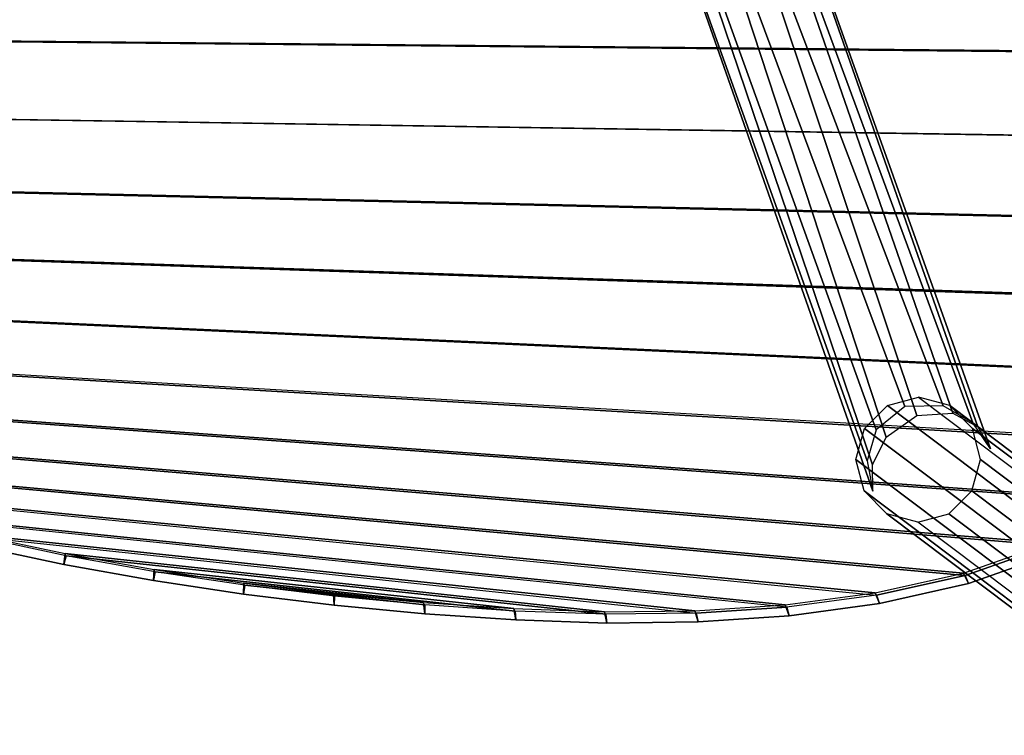
# Model space of a CAD drawing. Units: inches. Extents: x -9.7 to 11, y -10.6 to 10.6.
# Drawn here: x 2 to 7.9, y -9.5 to -5.2 of the extents above; entities that cross this region are included whole.
import ezdxf

# ---------------------------------------------------------------- set-up
doc = ezdxf.new("R2010")
doc.units = ezdxf.units.IN
doc.header["$MEASUREMENT"] = 0
for name, color, linetype in [('SEAT-BASE', 5, 'Continuous'), ('SEAT-SEAT', 5, 'Continuous'), ('SEAT-SEATEDGE', 5, 'Continuous')]:
    doc.layers.add(name, color=color, linetype=linetype)

msp = doc.modelspace()

# ---------------------------------------------------------------- linework, layer by layer
at = {"layer": 'SEAT-BASE'}
for points in [[(6.3997, -3.9984, 17.535), (7.7234, -7.5868, 17.7833), (7.5469, -7.4838, 17.9052), (6.2414, -4.0454, 17.637)], [(6.3985, -4.0454, 17.0068), (7.6044, -7.5278, 17.2922), (7.7544, -7.6099, 17.4539), (6.4904, -3.9984, 17.1712)], [(6.4909, -3.9812, 17.3645), (7.8303, -7.741, 17.6354), (7.7234, -7.5868, 17.7833), (6.3997, -3.9984, 17.535)], [(6.4904, -3.9984, 17.1712), (7.7544, -7.6099, 17.4539), (7.8303, -7.741, 17.6354), (6.4909, -3.9812, 17.3645)], [(6.2414, -4.0454, 17.637), (7.5469, -7.4838, 17.9052), (7.3177, -7.4884, 17.952), (6.0583, -4.1096, 17.6431)], [(6.2397, -4.1096, 16.9154), (7.3894, -7.5424, 17.2072), (7.6044, -7.5278, 17.2922), (6.3985, -4.0454, 17.0068)], [(6.0583, -4.1096, 17.6431), (7.3177, -7.4884, 17.952), (7.1457, -7.6281, 17.8771), (5.8995, -4.1738, 17.5518)], [(6.0566, -4.1738, 16.9216), (7.2056, -7.6713, 17.2642), (7.3894, -7.5424, 17.2072), (6.2397, -4.1096, 16.9154)], [(5.8995, -4.1738, 17.5518), (7.1457, -7.6281, 17.8771), (7.0914, -7.8142, 17.739), (5.8076, -4.2209, 17.3874)], [(5.8983, -4.2209, 17.0235), (7.1232, -7.837, 17.4096), (7.2056, -7.6713, 17.2642), (6.0566, -4.1738, 16.9216)], [(5.8071, -4.2381, 17.1941), (7.1261, -7.9945, 17.586), (7.1232, -7.837, 17.4096), (5.8983, -4.2209, 17.0235)], [(5.8076, -4.2209, 17.3874), (7.0914, -7.8142, 17.739), (7.1261, -7.9945, 17.586), (5.8071, -4.2381, 17.1941)], [(8.909, -8.7601, 0.7919), (7.2126, -7.4827, 18.4128), (7.3996, -7.4326, 18.4272), (9.096, -8.71, 0.8063)], [(9.2823, -8.7601, 0.8278), (7.5859, -7.4827, 18.4488), (7.3996, -7.4326, 18.4272), (9.096, -8.71, 0.8063)], [(8.7715, -8.897, 0.7886), (7.075, -7.6196, 18.4095), (7.2126, -7.4827, 18.4128), (8.909, -8.7601, 0.7919)], [(9.418, -8.897, 0.8508), (7.7215, -7.6196, 18.4718), (7.5859, -7.4827, 18.4488), (9.2823, -8.7601, 0.8278)], [(8.7202, -9.0841, 0.7972), (7.0237, -7.8066, 18.4181), (7.075, -7.6196, 18.4095), (8.7715, -8.897, 0.7886)], [(9.4667, -9.0841, 0.8691), (7.7703, -7.8066, 18.49), (7.7215, -7.6196, 18.4718), (9.418, -8.897, 0.8508)], [(8.7689, -9.2711, 0.8154), (7.0724, -7.9936, 18.4364), (7.0237, -7.8066, 18.4181), (8.7202, -9.0841, 0.7972)], [(9.4154, -9.2711, 0.8777), (7.719, -7.9936, 18.4986), (7.7703, -7.8066, 18.49), (9.4667, -9.0841, 0.8691)], [(8.9045, -9.408, 0.8384), (7.2081, -8.1305, 18.4594), (7.0724, -7.9936, 18.4364), (8.7689, -9.2711, 0.8154)], [(9.2778, -9.408, 0.8744), (7.5814, -8.1305, 18.4953), (7.719, -7.9936, 18.4986), (9.4154, -9.2711, 0.8777)], [(9.0908, -9.4581, 0.86), (7.3944, -8.1806, 18.4809), (7.2081, -8.1305, 18.4594), (8.9045, -9.408, 0.8384)], [(9.0908, -9.4581, 0.86), (7.3944, -8.1806, 18.4809), (7.5814, -8.1305, 18.4953), (9.2778, -9.408, 0.8744)]]:
    msp.add_3dface(points, dxfattribs=at)
at = {"layer": 'SEAT-SEAT'}
for points in [[(-3.4765, -4.7768, 18.1222), (-3.2119, -5.2498, 18.1496), (10.3918, -5.3803, 18.5258), (10.5257, -4.8559, 18.4833)], [(-3.4738, -4.7811, 17.716), (-3.2091, -5.2546, 17.7434), (10.3967, -5.3856, 18.1186), (10.5299, -4.8605, 18.0762)], [(-3.2119, -5.2498, 18.1496), (-2.8968, -5.6906, 18.1796), (10.222, -5.8939, 18.5706), (10.3918, -5.3803, 18.5258)], [(10.3967, -5.3856, 18.1186), (10.2277, -5.9, 18.1631), (-2.894, -5.696, 17.7733), (-3.2091, -5.2546, 17.7434)], [(10.222, -5.8939, 18.5706), (10.0105, -6.3917, 18.6162), (-2.5388, -6.0973, 18.2117), (-2.8968, -5.6906, 18.1796)], [(-2.894, -5.696, 17.7733), (-2.5359, -6.1033, 17.8053), (10.017, -6.3987, 18.2086), (10.2277, -5.9, 18.1631)], [(-2.5388, -6.0973, 18.2117), (-2.1447, -6.4691, 18.2454), (9.7528, -6.8673, 18.6611), (10.0105, -6.3917, 18.6162)], [(10.017, -6.3987, 18.2086), (-2.5359, -6.1033, 17.8053), (-2.1417, -6.4756, 17.8389), (9.7601, -6.8753, 18.2534)], [(-2.1447, -6.4691, 18.2454), (-1.7201, -6.8055, 18.2803), (9.4447, -7.312, 18.7034), (9.7528, -6.8673, 18.6611)], [(9.7601, -6.8753, 18.2534), (-2.1417, -6.4756, 17.8389), (-1.7171, -6.8127, 17.8737), (9.4529, -7.3212, 18.2956)], [(9.4447, -7.312, 18.7034), (9.0811, -7.7129, 18.7401), (-1.2695, -7.106, 18.3157), (-1.7201, -6.8055, 18.2803)], [(9.4529, -7.3212, 18.2956), (-1.7171, -6.8127, 17.8737), (-1.2663, -7.1139, 17.9092), (9.0901, -7.7235, 18.3323)], [(-1.2695, -7.106, 18.3157), (-0.7971, -7.3711, 18.3514), (8.658, -8.051, 18.7676), (9.0811, -7.7129, 18.7401)], [(9.0901, -7.7235, 18.3323), (-1.2663, -7.1139, 17.9092), (-0.7937, -7.3796, 17.9448), (8.6676, -8.0631, 18.3599)], [(8.1803, -8.3072, 18.7825), (8.658, -8.051, 18.7676), (-0.7971, -7.3711, 18.3514), (-0.3074, -7.6027, 18.3869)], [(8.6676, -8.0631, 18.3599), (-0.7937, -7.3796, 17.9448), (-0.3038, -7.6119, 17.9802), (8.1901, -8.3206, 18.3749)], [(-0.3074, -7.6027, 18.3869), (0.1957, -7.8037, 18.4219), (7.6683, -8.4866, 18.7857), (8.1803, -8.3072, 18.7825)], [(8.1901, -8.3206, 18.3749), (-0.3038, -7.6119, 17.9802), (0.1996, -7.8136, 18.0152), (7.6779, -8.5009, 18.3781)], [(7.1386, -8.6047, 18.7795), (7.6683, -8.4866, 18.7857), (0.1957, -7.8037, 18.4219), (0.7089, -7.9775, 18.4563)], [(7.6779, -8.5009, 18.3781), (0.1996, -7.8136, 18.0152), (0.7131, -7.988, 18.0495), (7.1478, -8.6194, 18.3721)], [(0.7089, -7.9775, 18.4563), (1.2296, -8.1275, 18.49), (6.6006, -8.6762, 18.7666), (7.1386, -8.6047, 18.7795)], [(7.1478, -8.6194, 18.3721), (6.6094, -8.6911, 18.3591), (1.2341, -8.1386, 18.0832), (0.7131, -7.988, 18.0495)], [(1.2296, -8.1275, 18.49), (1.7558, -8.2573, 18.523), (6.0592, -8.712, 18.7486), (6.6006, -8.6762, 18.7666)], [(1.2341, -8.1386, 18.0832), (1.7606, -8.269, 18.1161), (6.0675, -8.7269, 18.3412), (6.6094, -8.6911, 18.3591)], [(1.7558, -8.2573, 18.523), (2.286, -8.3697, 18.5553), (5.5168, -8.7178, 18.7266), (6.0592, -8.712, 18.7486)], [(6.0675, -8.7269, 18.3412), (5.5246, -8.7325, 18.3193), (2.2912, -8.3819, 18.1483), (1.7606, -8.269, 18.1161)], [(2.286, -8.3697, 18.5553), (2.8195, -8.4655, 18.5867), (4.9747, -8.6991, 18.7017), (5.5168, -8.7178, 18.7266)], [(5.5246, -8.7325, 18.3193), (4.9821, -8.7135, 18.2945), (2.8251, -8.4783, 18.1797), (2.2912, -8.3819, 18.1483)], [(2.8195, -8.4655, 18.5867), (3.3557, -8.5457, 18.6171), (4.4337, -8.662, 18.6748), (4.9747, -8.6991, 18.7017)], [(4.9821, -8.7135, 18.2945), (4.4406, -8.676, 18.2676), (3.3617, -8.5589, 18.2101), (2.8251, -8.4783, 18.1797)], [(3.3557, -8.5457, 18.6171), (3.8939, -8.6108, 18.6465), (4.4337, -8.662, 18.6748), (3.3557, -8.5457, 18.6171)], [(4.4406, -8.676, 18.2676), (3.9003, -8.6245, 18.2394), (3.3617, -8.5589, 18.2101), (4.4406, -8.676, 18.2676)]]:
    msp.add_3dface(points, dxfattribs=at)
at = {"layer": 'SEAT-SEATEDGE'}
for points in [[(2.286, -8.3697, 18.5553), (2.2774, -8.4347, 18.4956), (1.7433, -8.3213, 18.4632), (1.7558, -8.2573, 18.523)], [(2.2774, -8.4347, 18.2079), (2.2912, -8.3819, 18.1483), (1.7606, -8.269, 18.1161), (1.7433, -8.3213, 18.1757)], [(8.1803, -8.3072, 18.7825), (8.2142, -8.3667, 18.723), (7.6989, -8.5489, 18.7263), (7.6683, -8.4866, 18.7857)], [(2.2774, -8.4347, 18.4956), (2.2774, -8.4347, 18.2079), (1.7433, -8.3213, 18.1757), (1.7433, -8.3213, 18.4632)], [(2.8195, -8.4655, 18.5867), (2.8148, -8.5315, 18.5272), (2.2774, -8.4347, 18.4956), (2.286, -8.3697, 18.5553)], [(8.2142, -8.3667, 18.4343), (8.1901, -8.3206, 18.3749), (7.6779, -8.5009, 18.3781), (7.6989, -8.5489, 18.4376)], [(8.2142, -8.3667, 18.723), (8.2142, -8.3667, 18.4343), (7.6989, -8.5489, 18.4376), (7.6989, -8.5489, 18.7263)], [(2.8148, -8.5315, 18.2394), (2.8251, -8.4783, 18.1797), (2.2912, -8.3819, 18.1483), (2.2774, -8.4347, 18.2079)], [(2.8148, -8.5315, 18.5272), (2.8148, -8.5315, 18.2394), (2.2774, -8.4347, 18.2079), (2.2774, -8.4347, 18.4956)], [(3.3557, -8.5457, 18.6171), (3.3549, -8.6123, 18.5578), (2.8148, -8.5315, 18.5272), (2.8195, -8.4655, 18.5867)], [(3.3549, -8.6123, 18.2699), (3.3617, -8.5589, 18.2101), (2.8251, -8.4783, 18.1797), (2.8148, -8.5315, 18.2394)], [(7.6683, -8.4866, 18.7857), (7.6989, -8.5489, 18.7263), (7.1656, -8.6691, 18.7204), (7.1386, -8.6047, 18.7795)], [(3.3549, -8.6123, 18.5578), (3.3549, -8.6123, 18.2699), (2.8148, -8.5315, 18.2394), (2.8148, -8.5315, 18.5272)], [(3.8939, -8.6108, 18.6465), (3.8971, -8.678, 18.5873), (3.3549, -8.6123, 18.5578), (3.3557, -8.5457, 18.6171)], [(7.6989, -8.5489, 18.4376), (7.6779, -8.5009, 18.3781), (7.1478, -8.6194, 18.3721), (7.1655, -8.6691, 18.4317)], [(7.6989, -8.5489, 18.7263), (7.6989, -8.5489, 18.4376), (7.1655, -8.6691, 18.4317), (7.1656, -8.6691, 18.7204)], [(3.8971, -8.678, 18.2993), (3.9003, -8.6245, 18.2394), (3.3617, -8.5589, 18.2101), (3.3549, -8.6123, 18.2699)], [(3.8971, -8.678, 18.5873), (3.8971, -8.678, 18.2993), (3.3549, -8.6123, 18.2699), (3.3549, -8.6123, 18.5578)], [(4.4337, -8.662, 18.6748), (4.4409, -8.7295, 18.6157), (3.8971, -8.678, 18.5873), (3.8939, -8.6108, 18.6465)], [(7.1386, -8.6047, 18.7795), (7.1656, -8.6691, 18.7204), (6.6238, -8.7421, 18.7075), (6.6006, -8.6762, 18.7666)], [(4.4409, -8.7295, 18.3275), (4.4406, -8.676, 18.2676), (3.9003, -8.6245, 18.2394), (3.8971, -8.678, 18.2993)], [(4.9747, -8.6991, 18.7017), (4.9859, -8.7668, 18.6427), (4.4409, -8.7295, 18.6157), (4.4337, -8.662, 18.6748)], [(7.1655, -8.6691, 18.4317), (7.1478, -8.6194, 18.3721), (6.6094, -8.6911, 18.3591), (6.6237, -8.7421, 18.4189)], [(7.1656, -8.6691, 18.7204), (7.1655, -8.6691, 18.4317), (6.6237, -8.7421, 18.4189), (6.6238, -8.7421, 18.7075)], [(4.4409, -8.7295, 18.6157), (4.4409, -8.7295, 18.3275), (3.8971, -8.678, 18.2993), (3.8971, -8.678, 18.5873)], [(4.9859, -8.7668, 18.3544), (4.9821, -8.7135, 18.2945), (4.4406, -8.676, 18.2676), (4.4409, -8.7295, 18.3275)], [(4.9859, -8.7668, 18.6427), (4.9859, -8.7668, 18.3544), (4.4409, -8.7295, 18.3275), (4.4409, -8.7295, 18.6157)], [(5.5168, -8.7178, 18.7266), (5.532, -8.7853, 18.6677), (4.9859, -8.7668, 18.6427), (4.9747, -8.6991, 18.7017)], [(5.5319, -8.7853, 18.3793), (5.5246, -8.7325, 18.3193), (4.9821, -8.7135, 18.2945), (4.9859, -8.7668, 18.3544)], [(6.0592, -8.712, 18.7486), (6.0784, -8.7789, 18.6896), (5.532, -8.7853, 18.6677), (5.5168, -8.7178, 18.7266)], [(6.0784, -8.779, 18.4011), (6.0675, -8.7269, 18.3412), (5.5246, -8.7325, 18.3193), (5.5319, -8.7853, 18.3793)], [(6.6006, -8.6762, 18.7666), (6.6238, -8.7421, 18.7075), (6.0784, -8.7789, 18.6896), (6.0592, -8.712, 18.7486)], [(6.6237, -8.7421, 18.4189), (6.6094, -8.6911, 18.3591), (6.0675, -8.7269, 18.3412), (6.0784, -8.779, 18.4011)], [(5.532, -8.7853, 18.6677), (5.5319, -8.7853, 18.3793), (4.9859, -8.7668, 18.3544), (4.9859, -8.7668, 18.6427)], [(6.0784, -8.7789, 18.6896), (6.0784, -8.779, 18.4011), (5.5319, -8.7853, 18.3793), (5.532, -8.7853, 18.6677)], [(6.6238, -8.7421, 18.7075), (6.6237, -8.7421, 18.4189), (6.0784, -8.779, 18.4011), (6.0784, -8.7789, 18.6896)]]:
    msp.add_3dface(points, dxfattribs=at)

doc.saveas('drawing.dxf')
